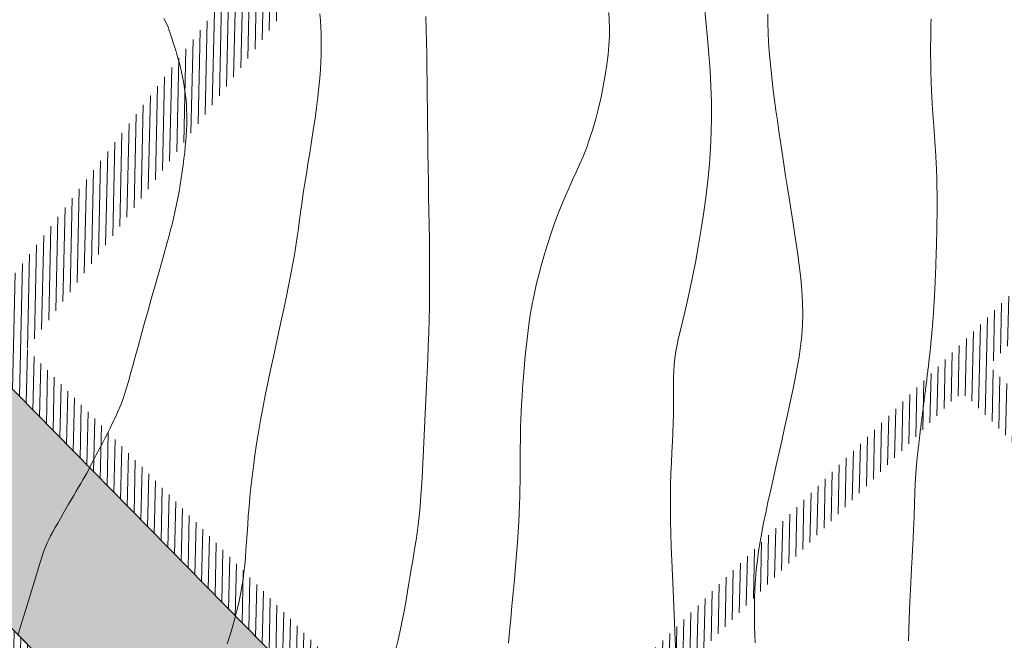
# Model space of a CAD drawing. Units: inches. Extents: x 429247 to 873971, y 4444212 to 4731416.
# Drawn here: x 429652 to 429688, y 4691301 to 4691323 of the extents above; entities that cross this region are included whole.
import ezdxf

# ---------------------------------------------------------------- set-up
doc = ezdxf.new("R2010")
doc.units = ezdxf.units.IN
doc.header["$MEASUREMENT"] = 0
doc.layers.add('Context Polyline', color=250, linetype='Continuous')
doc.layers.add('Curve di Livello', color=254, linetype='Continuous')
doc.layers.add('retino marciapiedi', color=7, linetype='Continuous', true_color=0xd4d4d4)
doc.layers.add('retitno strade', color=7, linetype='Continuous', true_color=0xd4d4d4)
pattern_1 = [(88.706444185, (-105798.48958, 10891.9005), (-0.249936288674, 0.005643722534), [])]

# ---------------------------------------------------------------- blocks, each defined once
blk = doc.blocks.new('curve di livello')
at = {"layer": 'Curve di Livello', "linetype": 'Continuous', "lineweight": 15}
for points in [[(147.899, 33.324), (147.899, 33.356), (147.9, 33.389), (147.9, 33.422), (147.901, 33.456), (147.901, 33.49), (147.902, 33.524), (147.903, 33.559), (147.903, 33.595), (147.904, 33.63), (147.905, 33.666), (147.906, 33.703), (147.906, 33.74), (147.907, 33.777), (147.908, 33.815), (147.909, 33.853), (147.91, 33.891), (147.911, 33.93), (147.912, 33.969), (147.913, 34.009), (147.914, 34.049), (147.915, 34.089), (147.916, 34.13), (147.918, 34.171), (147.919, 34.212), (147.92, 34.254), (147.921, 34.296), (147.923, 34.338), (147.924, 34.381), (147.925, 34.424), (147.927, 34.467), (147.928, 34.511), (147.93, 34.555), (147.931, 34.599), (147.933, 34.644), (147.935, 34.689), (147.936, 34.734), (147.938, 34.78), (147.94, 34.825), (147.941, 34.872), (147.943, 34.918), (147.945, 34.965), (147.947, 35.011), (147.949, 35.059), (147.951, 35.106), (147.953, 35.153), (147.955, 35.201), (147.957, 35.249), (147.959, 35.297), (147.961, 35.346), (147.963, 35.394), (147.965, 35.443), (147.967, 35.491), (147.969, 35.54), (147.971, 35.589), (147.974, 35.638), (147.976, 35.687), (147.978, 35.737), (147.98, 35.786), (147.982, 35.835), (147.985, 35.884), (147.987, 35.934), (147.989, 35.983), (147.991, 36.032), (147.994, 36.082), (147.996, 36.131), (147.998, 36.18), (148, 36.229), (148.003, 36.278), (148.005, 36.327), (148.007, 36.376), (148.009, 36.424), (148.011, 36.473), (148.014, 36.521), (148.016, 36.569), (148.018, 36.617), (148.02, 36.665), (148.022, 36.713), (148.024, 36.76), (148.026, 36.807), (148.028, 36.854), (148.031, 36.901), (148.033, 36.947), (148.035, 36.993), (148.037, 37.039), (148.038, 37.085), (148.04, 37.13), (148.042, 37.175), (148.044, 37.219), (148.046, 37.263), (148.048, 37.307), (148.049, 37.35), (148.051, 37.393), (148.053, 37.436), (148.054, 37.478), (148.056, 37.52), (148.057, 37.561), (148.059, 37.602), (148.06, 37.642), (148.061, 37.682), (148.063, 37.721), (148.064, 37.76), (148.065, 37.798), (148.066, 37.836), (148.067, 37.873), (148.068, 37.91), (148.069, 37.946), (148.07, 37.982), (148.071, 38.017), (148.072, 38.052), (148.073, 38.086), (148.074, 38.12), (148.074, 38.154), (148.075, 38.187), (148.076, 38.22), (148.077, 38.253), (148.077, 38.285), (148.078, 38.317), (148.079, 38.349), (148.079, 38.381), (148.08, 38.412), (148.08, 38.443), (148.081, 38.474), (148.082, 38.505), (148.082, 38.536), (148.083, 38.566), (148.084, 38.597), (148.084, 38.627), (148.085, 38.658), (148.086, 38.688), (148.087, 38.718), (148.088, 38.749), (148.088, 38.779), (148.089, 38.81), (148.09, 38.841), (148.091, 38.871), (148.092, 38.902), (148.093, 38.933), (148.095, 38.964), (148.096, 38.996), (148.097, 39.027), (148.099, 39.059), (148.1, 39.091), (148.102, 39.124), (148.103, 39.157), (148.105, 39.19), (148.107, 39.223), (148.109, 39.257), (148.111, 39.291), (148.113, 39.326), (148.115, 39.361), (148.117, 39.396), (148.119, 39.433), (148.122, 39.469), (148.125, 39.506), (148.127, 39.544), (148.13, 39.582), (148.133, 39.621), (148.136, 39.66), (148.14, 39.7), (148.143, 39.741), (148.147, 39.782), (148.15, 39.824), (148.154, 39.867), (148.158, 39.911), (148.162, 39.955), (148.166, 40), (148.171, 40.046), (148.175, 40.092), (148.18, 40.139), (148.185, 40.187), (148.19, 40.236), (148.195, 40.286), (148.2, 40.336), (148.206, 40.387), (148.212, 40.439), (148.217, 40.491), (148.223, 40.544), (148.229, 40.597), (148.235, 40.652), (148.241, 40.706), (148.248, 40.762), (148.254, 40.818), (148.26, 40.874), (148.267, 40.931), (148.274, 40.989), (148.28, 41.046), (148.287, 41.105), (148.294, 41.164), (148.301, 41.223), (148.308, 41.282), (148.315, 41.342), (148.322, 41.403), (148.33, 41.464), (148.337, 41.524), (148.344, 41.586), (148.351, 41.647), (148.359, 41.709), (148.366, 41.771), (148.374, 41.833), (148.381, 41.896), (148.389, 41.958), (148.396, 42.021), (148.403, 42.084), (148.411, 42.147), (148.418, 42.21), (148.426, 42.273), (148.433, 42.336), (148.441, 42.4), (148.448, 42.463), (148.456, 42.526), (148.463, 42.589), (148.47, 42.652), (148.478, 42.715), (148.485, 42.778), (148.492, 42.841), (148.499, 42.904), (148.506, 42.966), (148.513, 43.029), (148.52, 43.091), (148.527, 43.153), (148.534, 43.215), (148.541, 43.276), (148.547, 43.337), (148.554, 43.398), (148.56, 43.459), (148.567, 43.519), (148.573, 43.579), (148.579, 43.638), (148.585, 43.698), (148.591, 43.756), (148.597, 43.815), (148.603, 43.873), (148.608, 43.93), (148.614, 43.988), (148.619, 44.044), (148.624, 44.101), (148.629, 44.157), (148.634, 44.212), (148.639, 44.267), (148.644, 44.322), (148.649, 44.377), (148.653, 44.431), (148.658, 44.485), (148.662, 44.538), (148.666, 44.591), (148.671, 44.644), (148.675, 44.696), (148.679, 44.748), (148.682, 44.8), (148.686, 44.852), (148.69, 44.903), (148.693, 44.954), (148.697, 45.005), (148.7, 45.055), (148.704, 45.106), (148.707, 45.156), (148.71, 45.206), (148.713, 45.255), (148.716, 45.305), (148.719, 45.354), (148.722, 45.403), (148.725, 45.452), (148.727, 45.501), (148.73, 45.55), (148.732, 45.598), (148.735, 45.646), (148.737, 45.695), (148.74, 45.743), (148.742, 45.791), (148.744, 45.839), (148.746, 45.887), (148.749, 45.935), (148.751, 45.983), (148.753, 46.03), (148.755, 46.078), (148.756, 46.126), (148.758, 46.173), (148.76, 46.221), (148.762, 46.269), (148.764, 46.316), (148.765, 46.364), (148.767, 46.412), (148.769, 46.46), (148.77, 46.508), (148.772, 46.555), (148.773, 46.603), (148.775, 46.651), (148.776, 46.7), (148.778, 46.748), (148.779, 46.796), (148.78, 46.845), (148.782, 46.893), (148.783, 46.942), (148.784, 46.991), (148.786, 47.04), (148.787, 47.089), (148.788, 47.138), (148.789, 47.188), (148.791, 47.237), (148.792, 47.287), (148.793, 47.337), (148.794, 47.387), (148.795, 47.437), (148.796, 47.487), (148.798, 47.537), (148.799, 47.588), (148.8, 47.638), (148.801, 47.689), (148.802, 47.74), (148.802, 47.791), (148.803, 47.842), (148.804, 47.893), (148.805, 47.944), (148.806, 47.995), (148.807, 48.046), (148.807, 48.097), (148.808, 48.149), (148.809, 48.2), (148.809, 48.251), (148.81, 48.303), (148.81, 48.354), (148.811, 48.406), (148.811, 48.457), (148.812, 48.509), (148.812, 48.56), (148.812, 48.612), (148.813, 48.663), (148.813, 48.714), (148.813, 48.766), (148.813, 48.817), (148.813, 48.869), (148.813, 48.92), (148.813, 48.971), (148.813, 49.022), (148.813, 49.074), (148.812, 49.125), (148.812, 49.176), (148.812, 49.227), (148.811, 49.278), (148.811, 49.328), (148.81, 49.379), (148.809, 49.43), (148.809, 49.48), (148.808, 49.531), (148.807, 49.581), (148.806, 49.631), (148.805, 49.681), (148.804, 49.731), (148.803, 49.781), (148.802, 49.83), (148.8, 49.88), (148.799, 49.929), (148.797, 49.978), (148.796, 50.027), (148.794, 50.076), (148.792, 50.125), (148.791, 50.173), (148.789, 50.221), (148.787, 50.269), (148.785, 50.317), (148.783, 50.365), (148.78, 50.413), (148.778, 50.46), (148.776, 50.507), (148.773, 50.554), (148.771, 50.601), (148.768, 50.648), (148.766, 50.694), (148.763, 50.74), (148.76, 50.787), (148.757, 50.833), (148.754, 50.879), (148.751, 50.924), (148.748, 50.97), (148.745, 51.015), (148.742, 51.061), (148.739, 51.106), (148.736, 51.151), (148.733, 51.196), (148.729, 51.241), (148.726, 51.285), (148.723, 51.33), (148.719, 51.374), (148.716, 51.419), (148.713, 51.463), (148.709, 51.507), (148.706, 51.552), (148.702, 51.596), (148.699, 51.64), (148.695, 51.684), (148.692, 51.728), (148.688, 51.771), (148.684, 51.815), (148.681, 51.859), (148.677, 51.903), (148.674, 51.946), (148.67, 51.99), (148.667, 52.033), (148.663, 52.077), (148.66, 52.12), (148.656, 52.164), (148.653, 52.207), (148.649, 52.251), (148.646, 52.294), (148.642, 52.338), (148.639, 52.381), (148.635, 52.425), (148.632, 52.468), (148.629, 52.512), (148.625, 52.555), (148.622, 52.599), (148.619, 52.642), (148.616, 52.686), (148.612, 52.73), (148.609, 52.773), (148.606, 52.817), (148.603, 52.861), (148.6, 52.905), (148.598, 52.949), (148.595, 52.993), (148.592, 53.037), (148.589, 53.081), (148.587, 53.125), (148.584, 53.169), (148.582, 53.213), (148.579, 53.258), (148.577, 53.302), (148.574, 53.347), (148.572, 53.392), (148.57, 53.436), (148.568, 53.481), (148.566, 53.526), (148.564, 53.571), (148.562, 53.616), (148.56, 53.661), (148.558, 53.706), (148.557, 53.752), (148.555, 53.797), (148.554, 53.843), (148.552, 53.888), (148.551, 53.934), (148.549, 53.98), (148.548, 54.025), (148.547, 54.071), (148.546, 54.117), (148.544, 54.163), (148.543, 54.209), (148.542, 54.255), (148.541, 54.302), (148.541, 54.348), (148.54, 54.394), (148.539, 54.441), (148.538, 54.487), (148.538, 54.534), (148.537, 54.581), (148.537, 54.628), (148.536, 54.675), (148.536, 54.721), (148.535, 54.768), (148.535, 54.816), (148.535, 54.863), (148.535, 54.91), (148.535, 54.957), (148.535, 55.005), (148.535, 55.052), (148.535, 55.1), (148.535, 55.147), (148.535, 55.195), (148.536, 55.243), (148.536, 55.291), (148.536, 55.338), (148.537, 55.386), (148.537, 55.434), (148.538, 55.483), (148.538, 55.531), (148.539, 55.579), (148.54, 55.627), (148.54, 55.676), (148.541, 55.724), (148.542, 55.773), (148.543, 55.821), (148.544, 55.87)], [(126.405, 55.879), (126.428, 55.636), (126.443, 55.395), (126.452, 55.154), (126.459, 54.912), (126.461, 54.665), (126.459, 54.41), (126.452, 54.142), (126.438, 53.859), (126.418, 53.555), (126.389, 53.228), (126.352, 52.874), (126.306, 52.49), (126.253, 52.085), (126.194, 51.668), (126.133, 51.249), (126.071, 50.837), (126.011, 50.442), (125.955, 50.074), (125.904, 49.742), (125.862, 49.452), (125.826, 49.2), (125.796, 48.978), (125.769, 48.776), (125.745, 48.588), (125.721, 48.404), (125.697, 48.216), (125.671, 48.016), (125.64, 47.798), (125.606, 47.559), (125.566, 47.298), (125.521, 47.014), (125.47, 46.707), (125.411, 46.377), (125.345, 46.021), (125.271, 45.641), (125.189, 45.234), (125.1, 44.806), (125.006, 44.361), (124.908, 43.903), (124.81, 43.437), (124.712, 42.967), (124.617, 42.499), (124.527, 42.036), (124.442, 41.582), (124.364, 41.139), (124.293, 40.706), (124.228, 40.285), (124.169, 39.875), (124.117, 39.477), (124.071, 39.09), (124.031, 38.716), (123.998, 38.355), (123.971, 38.006), (123.947, 37.669), (123.926, 37.344), (123.908, 37.031), (123.89, 36.728), (123.872, 36.437), (123.852, 36.157), (123.83, 35.886), (123.804, 35.623), (123.772, 35.363), (123.735, 35.103), (123.69, 34.84), (123.637, 34.57), (123.574, 34.289), (123.5, 33.995), (123.415, 33.685), (123.319, 33.362), (123.213, 33.028)], [(140.317, 56.365), (140.387, 55.732), (140.452, 55.111), (140.507, 54.513), (140.552, 53.933), (140.586, 53.366), (140.607, 52.808), (140.616, 52.251), (140.61, 51.692), (140.589, 51.125), (140.552, 50.543), (140.499, 49.945), (140.432, 49.336), (140.353, 48.726), (140.266, 48.124), (140.172, 47.54), (140.075, 46.981), (139.977, 46.458), (139.881, 45.978), (139.789, 45.55), (139.702, 45.169), (139.623, 44.828), (139.55, 44.521), (139.486, 44.242), (139.431, 43.984), (139.386, 43.74), (139.353, 43.504), (139.331, 43.27), (139.319, 43.035), (139.314, 42.796), (139.315, 42.551), (139.318, 42.298), (139.322, 42.033), (139.325, 41.755), (139.323, 41.46), (139.315, 41.147), (139.303, 40.816), (139.289, 40.467), (139.272, 40.102), (139.257, 39.722), (139.243, 39.327), (139.234, 38.918), (139.23, 38.496), (139.233, 38.062), (139.243, 37.613), (139.258, 37.148), (139.278, 36.665), (139.302, 36.162), (139.329, 35.638), (139.358, 35.089), (139.388, 34.514), (139.419, 33.913), (139.449, 33.291), (139.48, 32.656)], [(142.627, 55.997), (142.632, 55.659), (142.645, 55.32), (142.664, 54.98), (142.69, 54.637), (142.722, 54.293), (142.76, 53.945), (142.802, 53.593), (142.848, 53.237), (142.897, 52.876), (142.949, 52.51), (143.004, 52.137), (143.06, 51.756), (143.119, 51.367), (143.181, 50.969), (143.246, 50.56), (143.313, 50.14), (143.385, 49.707), (143.46, 49.26), (143.539, 48.8), (143.618, 48.329), (143.697, 47.853), (143.77, 47.376), (143.837, 46.903), (143.893, 46.438), (143.936, 45.987), (143.964, 45.553), (143.974, 45.139), (143.966, 44.742), (143.943, 44.356), (143.905, 43.975), (143.855, 43.592), (143.792, 43.204), (143.719, 42.802), (143.637, 42.383), (143.547, 41.942), (143.452, 41.483), (143.352, 41.012), (143.25, 40.537), (143.147, 40.064), (143.046, 39.598), (142.948, 39.147), (142.855, 38.717), (142.768, 38.312), (142.688, 37.93), (142.615, 37.566), (142.55, 37.215), (142.492, 36.874), (142.442, 36.538), (142.399, 36.202), (142.365, 35.863), (142.338, 35.516), (142.32, 35.165), (142.309, 34.814), (142.305, 34.468), (142.307, 34.13), (142.315, 33.806), (142.329, 33.499), (142.347, 33.214)], [(136.865, 56.011), (136.886, 55.732), (136.897, 55.444), (136.896, 55.143), (136.883, 54.825), (136.855, 54.485), (136.813, 54.121), (136.757, 53.738), (136.688, 53.343), (136.609, 52.942), (136.519, 52.543), (136.422, 52.152), (136.317, 51.776), (136.207, 51.421), (136.093, 51.093), (135.975, 50.786), (135.853, 50.495), (135.729, 50.213), (135.603, 49.934), (135.476, 49.65), (135.348, 49.356), (135.219, 49.045), (135.09, 48.712), (134.963, 48.361), (134.839, 47.995), (134.72, 47.619), (134.606, 47.239), (134.5, 46.859), (134.403, 46.484), (134.316, 46.118), (134.24, 45.765), (134.175, 45.425), (134.119, 45.096), (134.072, 44.775), (134.031, 44.462), (133.996, 44.154), (133.965, 43.85), (133.937, 43.548), (133.911, 43.248), (133.887, 42.948), (133.866, 42.651), (133.846, 42.357), (133.829, 42.068), (133.815, 41.783), (133.803, 41.505), (133.794, 41.234), (133.787, 40.97), (133.783, 40.713), (133.781, 40.462), (133.781, 40.214), (133.781, 39.968), (133.782, 39.723), (133.783, 39.477), (133.783, 39.23), (133.783, 38.979), (133.78, 38.72), (133.776, 38.449), (133.769, 38.163), (133.759, 37.858), (133.745, 37.528), (133.726, 37.171), (133.702, 36.781), (133.673, 36.358), (133.639, 35.908), (133.602, 35.439), (133.563, 34.962), (133.523, 34.483), (133.482, 34.014), (133.443, 33.561), (133.406, 33.135)], [(120.754, 55.67), (120.8, 55.584), (120.841, 55.5), (120.879, 55.414), (120.915, 55.326), (120.95, 55.234), (120.985, 55.136), (121.021, 55.03), (121.059, 54.916), (121.1, 54.792), (121.143, 54.659), (121.188, 54.518), (121.234, 54.369), (121.28, 54.215), (121.325, 54.056), (121.368, 53.894), (121.408, 53.729), (121.445, 53.563), (121.479, 53.395), (121.509, 53.226), (121.535, 53.056), (121.557, 52.884), (121.576, 52.711), (121.59, 52.536), (121.601, 52.361), (121.607, 52.184), (121.609, 52.004), (121.608, 51.821), (121.602, 51.634), (121.592, 51.441), (121.579, 51.242), (121.562, 51.035), (121.541, 50.82), (121.517, 50.596), (121.489, 50.364), (121.458, 50.127), (121.424, 49.887), (121.388, 49.646), (121.348, 49.406), (121.307, 49.169), (121.263, 48.938), (121.217, 48.712), (121.168, 48.489), (121.114, 48.259), (121.055, 48.018), (120.988, 47.759), (120.913, 47.475), (120.827, 47.16), (120.731, 46.807), (120.624, 46.414), (120.507, 45.987), (120.384, 45.541), (120.26, 45.085), (120.136, 44.632), (120.017, 44.194), (119.905, 43.781), (119.805, 43.407), (119.718, 43.079), (119.643, 42.793), (119.576, 42.542), (119.515, 42.32), (119.456, 42.119), (119.396, 41.931), (119.333, 41.751), (119.263, 41.57), (119.184, 41.384), (119.098, 41.192), (119.007, 41), (118.913, 40.808), (118.819, 40.621), (118.727, 40.441), (118.639, 40.27), (118.558, 40.112), (118.486, 39.97), (118.421, 39.84), (118.361, 39.72), (118.305, 39.607), (118.251, 39.499), (118.197, 39.392), (118.141, 39.284), (118.081, 39.173), (118.016, 39.055), (117.946, 38.93), (117.87, 38.798), (117.791, 38.66), (117.707, 38.516), (117.619, 38.365), (117.527, 38.208), (117.432, 38.044), (117.335, 37.875), (117.237, 37.703), (117.139, 37.53), (117.044, 37.359), (116.953, 37.194), (116.868, 37.036), (116.79, 36.889), (116.723, 36.756), (116.665, 36.636), (116.615, 36.523), (116.569, 36.406), (116.523, 36.275), (116.473, 36.12), (116.416, 35.93), (116.347, 35.696), (116.263, 35.407), (116.162, 35.057), (116.045, 34.656), (115.915, 34.217), (115.774, 33.754), (115.627, 33.281)], [(130.236, 55.808), (130.255, 55.363), (130.269, 54.903), (130.281, 54.43), (130.292, 53.945), (130.302, 53.449), (130.312, 52.944), (130.322, 52.431), (130.333, 51.912), (130.344, 51.39), (130.355, 50.865), (130.366, 50.339), (130.379, 49.815), (130.392, 49.293), (130.405, 48.775), (130.418, 48.261), (130.429, 47.752), (130.439, 47.248), (130.447, 46.749), (130.451, 46.257), (130.452, 45.771), (130.448, 45.293), (130.441, 44.819), (130.431, 44.347), (130.417, 43.875), (130.402, 43.4), (130.385, 42.918), (130.366, 42.428), (130.347, 41.927), (130.328, 41.413), (130.308, 40.893), (130.287, 40.374), (130.265, 39.864), (130.242, 39.37), (130.218, 38.9), (130.192, 38.461), (130.164, 38.062), (130.134, 37.706), (130.101, 37.389), (130.067, 37.102), (130.031, 36.838), (129.993, 36.588), (129.954, 36.344), (129.914, 36.099), (129.872, 35.844), (129.829, 35.572), (129.784, 35.283), (129.736, 34.978), (129.684, 34.657), (129.626, 34.321), (129.562, 33.97), (129.49, 33.606), (129.409, 33.229), (129.32, 32.839)]]:
    blk.add_lwpolyline(points, dxfattribs=at)

msp = doc.modelspace()

# ---------------------------------------------------------------- hatches: boundary and pattern name
at = {"layer": 'retino marciapiedi', "lineweight": 0}
h = msp.add_hatch(dxfattribs=at)
h.set_pattern_fill('ANSI31', color=256, scale=2, angle=43.7064)
h.set_pattern_definition(pattern_1)
edge = h.paths.add_edge_path()
edge.add_line((429637.78, 4691323.523), (429635.524, 4691324.727))
edge.add_line((429635.524, 4691324.727), (429633.168, 4691325.851))
edge.add_line((429633.168, 4691325.851), (429630.964, 4691326.717))
edge.add_line((429630.964, 4691326.717), (429628.792, 4691327.477))
edge.add_line((429628.792, 4691327.477), (429627.025, 4691327.985))
edge.add_line((429627.025, 4691327.985), (429625.361, 4691328.42))
edge.add_line((429625.361, 4691328.42), (429623.222, 4691328.961))
edge.add_line((429623.222, 4691328.961), (429621.438, 4691329.23))
edge.add_line((429621.438, 4691329.23), (429620.022, 4691329.466))
edge.add_line((429620.022, 4691329.466), (429618.547, 4691329.62))
edge.add_line((429618.547, 4691329.62), (429614.202, 4691329.814))
edge.add_line((429614.202, 4691329.814), (429603.852, 4691329.916))
edge.add_line((429603.852, 4691329.916), (429582.582, 4691330.011))
edge.add_line((429582.582, 4691330.011), (429581.804, 4691330.043))
edge.add_line((429581.804, 4691330.043), (429581.155, 4691330.033))
edge.add_arc((429579.221, 4691373.643), 43.653, 262.6513, 272.5392, ccw=False)
edge.add_line((429573.637, 4691330.349), (429566.167, 4691331.259))
edge.add_line((429566.167, 4691331.259), (429566.139, 4691331.271))
edge.add_line((429566.139, 4691331.271), (429564.599, 4691331.283))
edge.add_line((429564.599, 4691331.283), (429564.582, 4691330.383))
edge.add_line((429564.582, 4691330.383), (429566.243, 4691329.889))
edge.add_line((429566.243, 4691329.889), (429572.31, 4691329.08))
edge.add_line((429572.31, 4691329.08), (429574.048, 4691328.94))
edge.add_line((429574.048, 4691328.94), (429574.313, 4691328.914))
edge.add_line((429574.313, 4691328.914), (429576.739, 4691328.713))
edge.add_line((429576.739, 4691328.713), (429603.843, 4691328.566))
edge.add_line((429603.843, 4691328.566), (429614.165, 4691328.464))
edge.add_line((429614.165, 4691328.464), (429618.447, 4691328.273))
edge.add_line((429618.447, 4691328.273), (429619.84, 4691328.128))
edge.add_line((429619.84, 4691328.128), (429622.956, 4691327.636))
edge.add_line((429622.956, 4691327.636), (429625.025, 4691327.113))
edge.add_line((429625.025, 4691327.113), (429626.668, 4691326.683))
edge.add_line((429626.668, 4691326.683), (429628.382, 4691326.19))
edge.add_line((429628.382, 4691326.19), (429630.494, 4691325.452))
edge.add_line((429630.494, 4691325.452), (429632.629, 4691324.612))
edge.add_line((429632.629, 4691324.612), (429634.915, 4691323.522))
edge.add_line((429634.915, 4691323.522), (429637.12, 4691322.345))
edge.add_line((429637.12, 4691322.345), (429638.958, 4691321.264))
edge.add_line((429638.958, 4691321.264), (429640.628, 4691320.229))
edge.add_line((429640.628, 4691320.229), (429642.098, 4691319.143))
edge.add_line((429642.098, 4691319.143), (429643.919, 4691317.743))
edge.add_line((429643.919, 4691317.743), (429645.072, 4691316.764))
edge.add_line((429645.072, 4691316.764), (429646.266, 4691315.697))
edge.add_line((429646.266, 4691315.697), (429647.103, 4691314.928))
edge.add_line((429647.103, 4691314.928), (429650.233, 4691311.719))
edge.add_line((429650.233, 4691311.719), (429682.322, 4691279.088))
edge.add_line((429682.322, 4691279.088), (429682.422, 4691278.984))
edge.add_line((429682.422, 4691278.984), (429682.608, 4691278.926))
edge.add_line((429682.608, 4691278.926), (429682.771, 4691278.908))
edge.add_line((429682.771, 4691278.908), (429682.938, 4691278.981))
edge.add_line((429682.938, 4691278.981), (429683.042, 4691279.026))
edge.add_line((429683.042, 4691279.026), (429686.2, 4691282.185))
edge.add_line((429686.2, 4691282.185), (429682.669, 4691285.714))
edge.add_line((429682.669, 4691285.714), (429680.226, 4691283.27))
edge.add_line((429680.226, 4691283.27), (429670.11, 4691293.384))
edge.add_line((429670.11, 4691293.384), (429686.185, 4691309.402))
edge.add_line((429686.185, 4691309.402), (429686.295, 4691309.511))
edge.add_line((429686.295, 4691309.511), (429686.43, 4691309.574))
edge.add_line((429686.43, 4691309.574), (429686.599, 4691309.578))
edge.add_line((429686.599, 4691309.578), (429686.753, 4691309.503))
edge.add_line((429686.753, 4691309.503), (429694.268, 4691301.921))
edge.add_line((429694.268, 4691301.921), (429695.361, 4691303.005))
edge.add_line((429695.361, 4691303.005), (429687.702, 4691310.453))
edge.add_line((429687.702, 4691310.453), (429687.617, 4691310.572))
edge.add_line((429687.617, 4691310.572), (429687.595, 4691310.729))
edge.add_line((429687.595, 4691310.729), (429687.717, 4691310.9))
edge.add_line((429687.717, 4691310.9), (429710.583, 4691333.584))
edge.add_line((429710.583, 4691333.584), (429710.682, 4691333.643))
edge.add_line((429710.682, 4691333.643), (429710.791, 4691333.651))
edge.add_line((429710.791, 4691333.651), (429710.942, 4691333.594))
edge.add_line((429710.942, 4691333.594), (429718.515, 4691325.953))
edge.add_line((429718.515, 4691325.953), (429719.447, 4691326.877))
edge.add_line((429719.447, 4691326.877), (429710.785, 4691335.617))
edge.add_line((429710.785, 4691335.617), (429669.236, 4691294.279))
edge.add_line((429669.236, 4691294.279), (429652.648, 4691311.263))
edge.add_line((429652.648, 4691311.263), (429678.832, 4691345.641))
edge.add_line((429678.832, 4691345.641), (429679.862, 4691347.219))
edge.add_line((429679.862, 4691347.219), (429680.768, 4691348.832))
edge.add_line((429680.768, 4691348.832), (429681.537, 4691350.814))
edge.add_line((429681.537, 4691350.814), (429682.22, 4691352.567))
edge.add_line((429682.22, 4691352.567), (429682.4, 4691354.158))
edge.add_line((429682.4, 4691354.158), (429682.342, 4691355.581))
edge.add_line((429682.342, 4691355.581), (429682.053, 4691357.876))
edge.add_line((429682.053, 4691357.876), (429681.569, 4691359.959))
edge.add_line((429681.569, 4691359.959), (429681.146, 4691361.701))
edge.add_line((429681.146, 4691361.701), (429679.906, 4691365.294))
edge.add_line((429679.906, 4691365.294), (429678.87, 4691367.597))
edge.add_line((429678.87, 4691367.597), (429677.359, 4691370.308))
edge.add_line((429677.359, 4691370.308), (429675.865, 4691372.51))
edge.add_line((429675.865, 4691372.51), (429674.884, 4691374.334))
edge.add_line((429674.884, 4691374.334), (429674.527, 4691375.137))
edge.add_line((429674.527, 4691375.137), (429674.447, 4691375.844))
edge.add_line((429674.447, 4691375.844), (429674.424, 4691376.329))
edge.add_line((429674.424, 4691376.329), (429674.533, 4691376.631))
edge.add_line((429674.533, 4691376.631), (429675.216, 4691377.734))
edge.add_line((429675.216, 4691377.734), (429677.22, 4691380.345))
edge.add_line((429677.22, 4691380.345), (429677.342, 4691380.495))
edge.add_line((429677.342, 4691380.495), (429678.85, 4691379.267))
edge.add_line((429678.85, 4691379.267), (429680.762, 4691381.944))
edge.add_line((429680.762, 4691381.944), (429677.638, 4691384.174))
edge.add_line((429677.638, 4691384.174), (429673.569, 4691378.872))
edge.add_line((429673.569, 4691378.872), (429672.722, 4691377.505))
edge.add_line((429672.722, 4691377.505), (429672.408, 4691376.632))
edge.add_line((429672.408, 4691376.632), (429672.452, 4691375.685))
edge.add_line((429672.452, 4691375.685), (429672.575, 4691374.606))
edge.add_line((429672.575, 4691374.606), (429673.087, 4691373.453))
edge.add_line((429673.087, 4691373.453), (429674.152, 4691371.472))
edge.add_line((429674.152, 4691371.472), (429675.655, 4691369.258))
edge.add_line((429675.655, 4691369.258), (429677.082, 4691366.698))
edge.add_line((429677.082, 4691366.698), (429678.045, 4691364.557))
edge.add_line((429678.045, 4691364.557), (429679.225, 4691361.138))
edge.add_line((429679.225, 4691361.138), (429679.623, 4691359.496))
edge.add_line((429679.623, 4691359.496), (429680.082, 4691357.524))
edge.add_line((429680.082, 4691357.524), (429680.347, 4691355.415))
edge.add_line((429680.347, 4691355.415), (429680.396, 4691354.21))
edge.add_line((429680.396, 4691354.21), (429680.287, 4691353.04))
edge.add_line((429680.287, 4691353.04), (429679.679, 4691351.554))
edge.add_line((429679.679, 4691351.554), (429678.954, 4691349.688))
edge.add_line((429678.954, 4691349.688), (429678.15, 4691348.256))
edge.add_line((429678.15, 4691348.256), (429677.197, 4691346.795))
edge.add_line((429677.197, 4691346.795), (429651.199, 4691312.662))
edge.add_line((429651.199, 4691312.662), (429648.043, 4691315.897))
edge.add_line((429648.043, 4691315.897), (429647.172, 4691316.697))
edge.add_line((429647.172, 4691316.697), (429645.959, 4691317.782))
edge.add_line((429645.959, 4691317.782), (429644.768, 4691318.793))
edge.add_line((429644.768, 4691318.793), (429642.911, 4691320.221))
edge.add_line((429642.911, 4691320.221), (429641.386, 4691321.348))
edge.add_line((429641.386, 4691321.348), (429639.656, 4691322.42))
edge.add_line((429639.656, 4691322.42), (429637.78, 4691323.523))
edge = h.paths.add_edge_path(flags=16)
edge.add_arc((429613.663, 4691329.666), 0.11, -1.2936, 358.7064)
edge = h.paths.add_edge_path(flags=16)
edge.add_arc((429602.737, 4691329.752), 0.11, -1.2936, 358.7064)
edge = h.paths.add_edge_path(flags=16)
edge.add_arc((429595.289, 4691329.647), 0.11, -1.2936, 358.7064)
edge = h.paths.add_edge_path(flags=16)
edge.add_arc((429582.108, 4691329.875), 0.11, -1.2936, 358.7064)
h = msp.add_hatch(dxfattribs=at)
h.set_pattern_fill('ANSI31', color=256, scale=2, angle=43.7064)
h.set_pattern_definition(pattern_1)
h.paths.add_polyline_path([(429586.266, 4691320.895), (429586.59, 4691320.92), (429586.838, 4691320.922), (429586.933, 4691320.908), (429586.265, 4691316.779), (429587.926, 4691316.77), (429588.715, 4691321.201), (429592.742, 4691321.139), (429609.216, 4691321.094), (429614.894, 4691321.037), (429616.644, 4691320.922), (429618.049, 4691320.784), (429619.643, 4691320.535), (429621.29, 4691320.279), (429622.708, 4691320.004), (429624.067, 4691319.634), (429625.484, 4691319.249), (429627.392, 4691318.679), (429628.903, 4691318.149), (429630.096, 4691317.601), (429631.619, 4691316.901), (429632.985, 4691316.158), (429633.881, 4691315.67), (429635.256, 4691314.823), (429636.591, 4691313.932), (429638.099, 4691312.791), (429639.278, 4691311.898), (429640.048, 4691311.315), (429640.725, 4691310.733), (429641.908, 4691309.575), (429643.885, 4691307.564), (429645.238, 4691306.187), (429674.125, 4691276.918), (429671.447, 4691274.559), (429674.972, 4691270.967), (429678.061, 4691274.073), (429678.159, 4691274.245), (429678.185, 4691274.461), (429678.135, 4691274.644), (429678.003, 4691274.771), (429646.201, 4691307.133), (429644.848, 4691308.51), (429642.862, 4691310.531), (429641.638, 4691311.729), (429640.896, 4691312.366), (429640.093, 4691312.974), (429638.914, 4691313.867), (429637.374, 4691315.033), (429635.984, 4691315.959), (429634.558, 4691316.838), (429633.63, 4691317.343), (429632.224, 4691318.109), (429630.66, 4691318.827), (429629.41, 4691319.402), (429627.809, 4691319.963), (429625.855, 4691320.547), (429624.422, 4691320.937), (429623.014, 4691321.32), (429621.522, 4691321.609), (429619.851, 4691321.869), (429618.22, 4691322.123), (429616.755, 4691322.268), (429614.945, 4691322.386), (429609.225, 4691322.444), (429592.752, 4691322.489), (429588.112, 4691322.543), (429587.145, 4691322.554), (429586.107, 4691322.543), (429585.087, 4691322.343), (429584.108, 4691322.104), (429583.127, 4691321.909), (429582.187, 4691321.722), (429581.171, 4691321.597), (429580.193, 4691321.526), (429579.137, 4691321.414), (429577.88, 4691321.377), (429575.516, 4691321.461), (429573.427, 4691321.535), (429571.43, 4691321.731), (429566.887, 4691322.177), (429566.729, 4691320.572), (429571.318, 4691320.088), (429573.357, 4691319.888), (429575.489, 4691319.813), (429577.896, 4691319.728), (429579.248, 4691319.767), (429580.333, 4691319.882), (429581.323, 4691319.953), (429582.421, 4691320.089), (429583.41, 4691320.285), (429584.42, 4691320.486), (429585.398, 4691320.725)])
at = {"layer": 'retitno strade', "transparency": 33554687}
msp.add_hatch(color=256, dxfattribs=at).paths.add_polyline_path([(429699.045, 4691265.89), (429698.262, 4691265.962), (429697.125, 4691266.117), (429696.072, 4691266.41), (429695.139, 4691266.834), (429693.199, 4691268.043), (429692.59, 4691268.667), (429688.186, 4691273.152), (429688.151, 4691273.252), (429682.422, 4691278.984), (429650.233, 4691311.719), (429647.103, 4691314.928), (429645.072, 4691316.764), (429643.919, 4691317.743), (429640.628, 4691320.229), (429638.958, 4691321.264), (429634.915, 4691323.522), (429632.629, 4691324.612), (429628.382, 4691326.19), (429625.025, 4691327.113), (429622.956, 4691327.636), (429619.84, 4691328.128), (429618.447, 4691328.273), (429614.165, 4691328.464), (429603.843, 4691328.566), (429576.739, 4691328.713), (429572.31, 4691329.08), (429566.243, 4691329.889), (429551.49, 4691334.998), (429511.092, 4691351.179), (429499.448, 4691357.467), (429473.79, 4691372.7), (429473.627, 4691365.489), (429495.949, 4691352.485), (429498.102, 4691351.213), (429500.374, 4691349.958), (429503.482, 4691348.24), (429505.673, 4691347.125), (429509.138, 4691345.472), (429512.023, 4691344.293), (429516.306, 4691342.667), (429540.675, 4691332.731), (429551.991, 4691328.212), (429566.887, 4691322.177), (429571.43, 4691321.731), (429573.427, 4691321.535), (429575.516, 4691321.461), (429577.88, 4691321.377), (429579.137, 4691321.414), (429580.193, 4691321.526), (429581.171, 4691321.597), (429582.187, 4691321.722), (429583.127, 4691321.909), (429584.108, 4691322.104), (429585.087, 4691322.343), (429586.107, 4691322.543), (429587.145, 4691322.554), (429588.112, 4691322.543), (429592.752, 4691322.489), (429609.225, 4691322.444), (429614.945, 4691322.386), (429616.755, 4691322.268), (429618.22, 4691322.123), (429619.851, 4691321.869), (429621.522, 4691321.609), (429623.014, 4691321.32), (429624.422, 4691320.937), (429625.855, 4691320.547), (429627.809, 4691319.963), (429629.41, 4691319.402), (429630.66, 4691318.827), (429632.224, 4691318.109), (429633.63, 4691317.343), (429634.558, 4691316.838), (429635.984, 4691315.959), (429637.374, 4691315.033), (429638.914, 4691313.867), (429640.093, 4691312.974), (429640.896, 4691312.366), (429641.638, 4691311.729), (429642.862, 4691310.531), (429644.848, 4691308.51), (429646.201, 4691307.133), (429678.008, 4691274.766), (429678.135, 4691274.644), (429678.185, 4691274.461), (429678.172, 4691274.353), (429683.421, 4691268.946), (429683.521, 4691268.96), (429683.702, 4691268.941), (429683.88, 4691268.801), (429688.05, 4691264.522), (429688.802, 4691263.748), (429689.403, 4691263.131), (429690.34, 4691262.45), (429691.372, 4691261.826), (429692.518, 4691261.223), (429694.015, 4691260.63), (429695.211, 4691260.256), (429696.596, 4691259.954), (429697.646, 4691259.838), (429698.174, 4691259.784), (429699.27, 4691259.725), (429700.307, 4691259.751), (429701.084, 4691259.798), (429703.671, 4691260.117), (429705.194, 4691260.521), (429706.92, 4691261.245), (429708.822, 4691262.054), (429709.957, 4691262.626), (429712.783, 4691264.257), (429714.631, 4691265.253), (429716.192, 4691266.166), (429720.666, 4691268.524), (429728.276, 4691272.501), (429729.609, 4691273.221), (429731.43, 4691273.951), (429732.851, 4691274.238), (429734.633, 4691274.409), (429736.47, 4691274.343), (429737.938, 4691273.979), (429739.233, 4691273.644), (429740.675, 4691273.102), (429744.961, 4691270.008), (429763.777, 4691288.813), (429758.76, 4691293.832), (429749.439, 4691284.515), (429747.149, 4691281.859), (429746.645, 4691281.242), (429746.266, 4691280.783), (429745.623, 4691280.121), (429744.617, 4691279.47), (429743.368, 4691279.246), (429742.304, 4691279.207), (429740.927, 4691279.356), (429740.141, 4691279.736), (429739.744, 4691279.922), (429738.999, 4691280.081), (429738.035, 4691280.215), (429737.204, 4691280.366), (429736.517, 4691280.491), (429735.857, 4691280.495), (429735.038, 4691280.526), (429733.547, 4691280.45), (429732.258, 4691280.346), (429730.197, 4691280.02), (429729.324, 4691279.762), (429728.385, 4691279.343), (429727.285, 4691278.874), (429726.221, 4691278.417), (429724.887, 4691277.888), (429723.638, 4691277.328), (429721.682, 4691276.202), (429721.25, 4691275.947), (429720.064, 4691275.261), (429705.866, 4691267.978), (429704.379, 4691267.347), (429703.045, 4691266.804), (429701.996, 4691266.443), (429701.338, 4691266.206), (429700.492, 4691265.996)])

# ---------------------------------------------------------------- linework, layer by layer
at = {"layer": 'Context Polyline', "linetype": 'Continuous'}
for points in [[(429650.233, 4691311.719), (429682.422, 4691278.984), (429688.151, 4691273.252), (429688.186, 4691273.152), (429692.59, 4691268.667), (429693.199, 4691268.043), (429695.139, 4691266.834), (429696.072, 4691266.41), (429697.125, 4691266.117), (429698.262, 4691265.962), (429699.045, 4691265.89), (429700.492, 4691265.996), (429701.338, 4691266.206), (429701.996, 4691266.443), (429703.045, 4691266.804), (429704.379, 4691267.347), (429705.866, 4691267.978), (429720.064, 4691275.261), (429721.25, 4691275.947)], [(429688.05, 4691264.522), (429683.88, 4691268.801), (429683.702, 4691268.941), (429683.521, 4691268.96), (429683.421, 4691268.946), (429678.172, 4691274.353), (429678.185, 4691274.461), (429678.135, 4691274.644), (429678.008, 4691274.766), (429678.008, 4691274.766), (429646.201, 4691307.133)], [(429652.339, 4691298.992), (429674.125, 4691276.918), (429671.447, 4691274.559), (429674.972, 4691270.967), (429678.061, 4691274.073), (429678.159, 4691274.245), (429678.185, 4691274.461), (429678.135, 4691274.644), (429678.003, 4691274.771), (429646.201, 4691307.133)]]:
    msp.add_lwpolyline(points, dxfattribs=at)

# ---------------------------------------------------------------- block references
at = {"layer": 'Curve di Livello', "linetype": 'Continuous', "rotation": 359.5634406469875}
msp.add_blockref('curve di livello', (429536.446, 4691268.487), dxfattribs=at)

doc.saveas('drawing.dxf')
